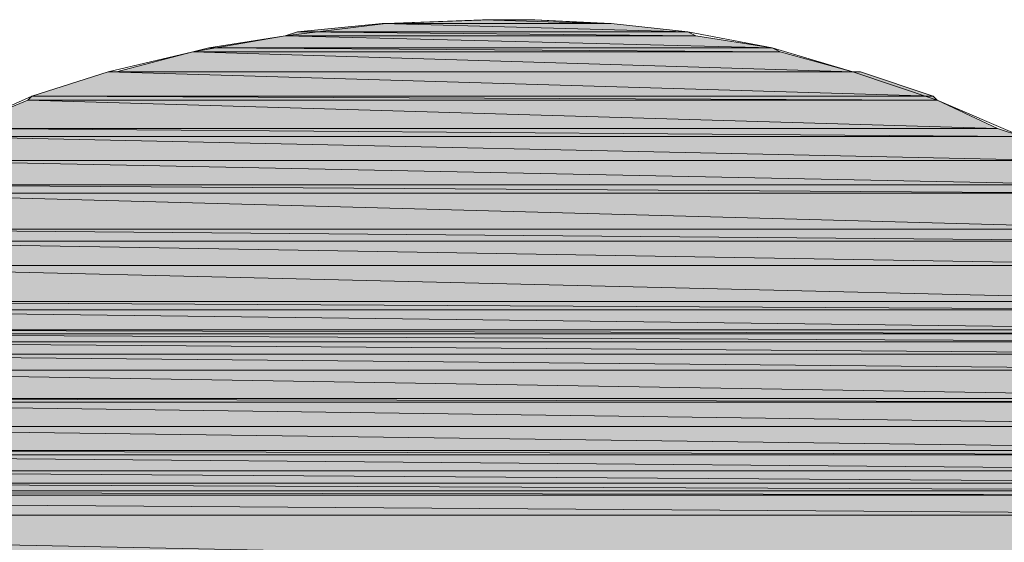
# Model space of a CAD drawing. Units: inches. Extents: x -1.7 to 10, y 1.7 to 10.
# Drawn here: x 9.1 to 9.2, y 2.5 to 2.5 of the extents above; entities that cross this region are included whole.
import ezdxf

# ---------------------------------------------------------------- set-up
doc = ezdxf.new("R2010")
doc.units = ezdxf.units.IN
doc.header["$MEASUREMENT"] = 0
doc.layers.add('Layer 1', color=7, linetype='Continuous')

# ---------------------------------------------------------------- blocks, each defined once
blk = doc.blocks.new('block 807')
at = {"layer": 'Layer 1', "lineweight": 0}
blk.add_lwpolyline([(9.167914, 2.548136), (9.168132, 2.548136), (9.167711, 2.548136), (9.167914, 2.548136)], dxfattribs=at)
blk.add_lwpolyline([(9.167914, 2.548136), (9.168132, 2.548136), (9.167711, 2.548136), (9.167914, 2.548136)], dxfattribs=at)
blk = doc.blocks.new('block 809')
at = {"layer": 'Layer 1', "true_color": 0x63503b}
h = blk.add_hatch(color=251, dxfattribs=at)
h.dxf.hatch_style = 2
edge = h.paths.add_edge_path()
edge.add_spline(control_points=[(9.168132, 2.548136), (9.168132, 2.548136), (9.167711, 2.548136), (9.167711, 2.548136), (9.167711, 2.548136), (9.168132, 2.548136), (9.168132, 2.548136)], knot_values=[0, 0, 0, 0, 1, 1, 1, 2, 2, 2, 2], degree=3, periodic=1)
at = {"layer": 'Layer 1', "lineweight": 0}
for points in [[(9.168132, 2.548136), (9.167508, 2.548136), (9.167291, 2.548136), (9.168132, 2.548136)], [(9.168132, 2.548136), (9.167508, 2.548136), (9.167291, 2.548136), (9.168132, 2.548136)], [(9.167711, 2.548136), (9.168132, 2.548136), (9.167508, 2.548136), (9.167711, 2.548136)], [(9.167711, 2.548136), (9.168132, 2.548136), (9.167508, 2.548136), (9.167711, 2.548136)]]:
    blk.add_lwpolyline(points, dxfattribs=at)
blk.add_open_spline([(9.168132, 2.548136), (9.168132, 2.548136), (9.167711, 2.548136), (9.167711, 2.548136), (9.167711, 2.548136), (9.168132, 2.548136), (9.168132, 2.548136)], degree=3, knots=[0, 0, 0, 0, 1, 1, 1, 2, 2, 2, 2], dxfattribs=at)
blk.add_open_spline([(9.168132, 2.548136), (9.168132, 2.548136), (9.167711, 2.548136), (9.167711, 2.548136), (9.167711, 2.548136), (9.168132, 2.548136), (9.168132, 2.548136)], degree=3, knots=[0, 0, 0, 0, 1, 1, 1, 2, 2, 2, 2], dxfattribs=at)
blk = doc.blocks.new('block 810')
at = {"layer": 'Layer 1', "true_color": 0x63503b}
h = blk.add_hatch(color=251, dxfattribs=at)
h.dxf.hatch_style = 2
edge = h.paths.add_edge_path()
edge.add_spline(control_points=[(9.167508, 2.548136), (9.167508, 2.548136), (9.168132, 2.548136), (9.168132, 2.548136), (9.168132, 2.548136), (9.167508, 2.548136), (9.167508, 2.548136)], knot_values=[0, 0, 0, 0, 1, 1, 1, 2, 2, 2, 2], degree=3, periodic=1)
at = {"layer": 'Layer 1', "lineweight": 0}
blk.add_open_spline([(9.167508, 2.548136), (9.167508, 2.548136), (9.168132, 2.548136), (9.168132, 2.548136), (9.168132, 2.548136), (9.167508, 2.548136), (9.167508, 2.548136)], degree=3, knots=[0, 0, 0, 0, 1, 1, 1, 2, 2, 2, 2], dxfattribs=at)
blk.add_open_spline([(9.167508, 2.548136), (9.167508, 2.548136), (9.168132, 2.548136), (9.168132, 2.548136), (9.168132, 2.548136), (9.167508, 2.548136), (9.167508, 2.548136)], degree=3, knots=[0, 0, 0, 0, 1, 1, 1, 2, 2, 2, 2], dxfattribs=at)
blk = doc.blocks.new('block 811')
at = {"layer": 'Layer 1', "true_color": 0x63503b}
h = blk.add_hatch(color=251, dxfattribs=at)
h.dxf.hatch_style = 2
edge = h.paths.add_edge_path()
edge.add_spline(control_points=[(9.168538, 2.548136), (9.168538, 2.548136), (9.168538, 2.548136), (9.168538, 2.548136), (9.168538, 2.548136), (9.167291, 2.548136), (9.167291, 2.548136), (9.167291, 2.548136), (9.168538, 2.548136), (9.168538, 2.548136)], knot_values=[0, 0, 0, 0, 1, 1, 1, 2, 2, 2, 3, 3, 3, 3], degree=3, periodic=1)
at = {"layer": 'Layer 1', "lineweight": 0}
blk.add_lwpolyline([(9.168538, 2.548136), (9.167291, 2.548136), (9.168132, 2.548136), (9.168538, 2.548136)], dxfattribs=at)
blk.add_lwpolyline([(9.168538, 2.548136), (9.167291, 2.548136), (9.168132, 2.548136), (9.168538, 2.548136)], dxfattribs=at)
blk.add_open_spline([(9.168538, 2.548136), (9.168538, 2.548136), (9.168538, 2.548136), (9.168538, 2.548136), (9.168538, 2.548136), (9.167291, 2.548136), (9.167291, 2.548136), (9.167291, 2.548136), (9.168538, 2.548136), (9.168538, 2.548136)], degree=3, knots=[0, 0, 0, 0, 1, 1, 1, 2, 2, 2, 3, 3, 3, 3], dxfattribs=at)
blk.add_open_spline([(9.168538, 2.548136), (9.168538, 2.548136), (9.168538, 2.548136), (9.168538, 2.548136), (9.168538, 2.548136), (9.167291, 2.548136), (9.167291, 2.548136), (9.167291, 2.548136), (9.168538, 2.548136), (9.168538, 2.548136)], degree=3, knots=[0, 0, 0, 0, 1, 1, 1, 2, 2, 2, 3, 3, 3, 3], dxfattribs=at)
blk = doc.blocks.new('block 812')
at = {"layer": 'Layer 1', "lineweight": 0}
for points in [[(9.167291, 2.548136), (9.169583, 2.548136), (9.166884, 2.548136), (9.167291, 2.548136)], [(9.167291, 2.548136), (9.169583, 2.548136), (9.166884, 2.548136), (9.167291, 2.548136)], [(9.168538, 2.548136), (9.167291, 2.548136), (9.169583, 2.548136), (9.168538, 2.548136)], [(9.168538, 2.548136), (9.167291, 2.548136), (9.169583, 2.548136), (9.168538, 2.548136)]]:
    blk.add_lwpolyline(points, dxfattribs=at)
blk = doc.blocks.new('block 815')
at = {"layer": 'Layer 1', "true_color": 0x63503b}
h = blk.add_hatch(color=251, dxfattribs=at)
h.dxf.hatch_style = 2
h.paths.add_polyline_path([(9.166884, 2.548136), (9.173123, 2.547933), (9.161879, 2.547933)])
h.paths.add_polyline_path([(9.169583, 2.548136), (9.166884, 2.548136), (9.173123, 2.547933)])
at = {"layer": 'Layer 1', "lineweight": 0}
for points in [[(9.166884, 2.548136), (9.173123, 2.547933), (9.161879, 2.547933), (9.166884, 2.548136)], [(9.166884, 2.548136), (9.173123, 2.547933), (9.161879, 2.547933), (9.166884, 2.548136)], [(9.169583, 2.548136), (9.166884, 2.548136), (9.173123, 2.547933), (9.169583, 2.548136)], [(9.169583, 2.548136), (9.166884, 2.548136), (9.173123, 2.547933), (9.169583, 2.548136)]]:
    blk.add_lwpolyline(points, dxfattribs=at)
blk = doc.blocks.new('block 816')
at = {"layer": 'Layer 1', "lineweight": 0}
for points in [[(9.161879, 2.547933), (9.173543, 2.547933), (9.161675, 2.547933), (9.161879, 2.547933)], [(9.161879, 2.547933), (9.173543, 2.547933), (9.161675, 2.547933), (9.161879, 2.547933)], [(9.173123, 2.547933), (9.161879, 2.547933), (9.173543, 2.547933), (9.173123, 2.547933)], [(9.173123, 2.547933), (9.161879, 2.547933), (9.173543, 2.547933), (9.173123, 2.547933)]]:
    blk.add_lwpolyline(points, dxfattribs=at)
blk = doc.blocks.new('block 818')
at = {"layer": 'Layer 1', "true_color": 0x63503b}
h = blk.add_hatch(color=251, dxfattribs=at)
h.dxf.hatch_style = 2
h.paths.add_polyline_path([(9.161675, 2.547933), (9.177504, 2.547512), (9.157294, 2.547512)])
h.paths.add_polyline_path([(9.173543, 2.547933), (9.161675, 2.547933), (9.177504, 2.547512)])
at = {"layer": 'Layer 1', "lineweight": 0}
for points in [[(9.161675, 2.547933), (9.177504, 2.547512), (9.157294, 2.547512), (9.161675, 2.547933)], [(9.161675, 2.547933), (9.177504, 2.547512), (9.157294, 2.547512), (9.161675, 2.547933)], [(9.173543, 2.547933), (9.161675, 2.547933), (9.177504, 2.547512), (9.173543, 2.547933)], [(9.173543, 2.547933), (9.161675, 2.547933), (9.177504, 2.547512), (9.173543, 2.547933)]]:
    blk.add_lwpolyline(points, dxfattribs=at)
blk = doc.blocks.new('block 820')
at = {"layer": 'Layer 1', "true_color": 0x63503b}
h = blk.add_hatch(color=251, dxfattribs=at)
h.dxf.hatch_style = 2
h.paths.add_polyline_path([(9.157294, 2.547512), (9.177924, 2.547309), (9.15667, 2.547309)])
h.paths.add_polyline_path([(9.177504, 2.547512), (9.157294, 2.547512), (9.177924, 2.547309)])
at = {"layer": 'Layer 1', "lineweight": 0}
for points in [[(9.157294, 2.547512), (9.177924, 2.547309), (9.15667, 2.547309), (9.157294, 2.547512)], [(9.157294, 2.547512), (9.177924, 2.547309), (9.15667, 2.547309), (9.157294, 2.547512)], [(9.177504, 2.547512), (9.157294, 2.547512), (9.177924, 2.547309), (9.177504, 2.547512)], [(9.177504, 2.547512), (9.157294, 2.547512), (9.177924, 2.547309), (9.177504, 2.547512)]]:
    blk.add_lwpolyline(points, dxfattribs=at)
blk = doc.blocks.new('block 822')
at = {"layer": 'Layer 1', "true_color": 0x63503b}
h = blk.add_hatch(color=251, dxfattribs=at)
h.dxf.hatch_style = 2
h.paths.add_polyline_path([(9.15667, 2.547309), (9.181871, 2.546685), (9.15271, 2.546685)])
h.paths.add_polyline_path([(9.177924, 2.547309), (9.15667, 2.547309), (9.181871, 2.546685)])
at = {"layer": 'Layer 1', "lineweight": 0}
for points in [[(9.15667, 2.547309), (9.181871, 2.546685), (9.15271, 2.546685), (9.15667, 2.547309)], [(9.15667, 2.547309), (9.181871, 2.546685), (9.15271, 2.546685), (9.15667, 2.547309)], [(9.177924, 2.547309), (9.15667, 2.547309), (9.181871, 2.546685), (9.177924, 2.547309)], [(9.177924, 2.547309), (9.15667, 2.547309), (9.181871, 2.546685), (9.177924, 2.547309)]]:
    blk.add_lwpolyline(points, dxfattribs=at)
blk = doc.blocks.new('block 823')
at = {"layer": 'Layer 1', "true_color": 0x63503b}
h = blk.add_hatch(color=251, dxfattribs=at)
h.dxf.hatch_style = 2
h.paths.add_polyline_path([(9.15271, 2.546685), (9.182292, 2.546468), (9.151883, 2.546468)])
h.paths.add_polyline_path([(9.181871, 2.546685), (9.15271, 2.546685), (9.182292, 2.546468)])
at = {"layer": 'Layer 1', "lineweight": 0}
for points in [[(9.15271, 2.546685), (9.182292, 2.546468), (9.151883, 2.546468), (9.15271, 2.546685)], [(9.15271, 2.546685), (9.182292, 2.546468), (9.151883, 2.546468), (9.15271, 2.546685)], [(9.181871, 2.546685), (9.15271, 2.546685), (9.182292, 2.546468), (9.181871, 2.546685)], [(9.181871, 2.546685), (9.15271, 2.546685), (9.182292, 2.546468), (9.181871, 2.546685)]]:
    blk.add_lwpolyline(points, dxfattribs=at)
blk = doc.blocks.new('block 826')
at = {"layer": 'Layer 1', "true_color": 0x63503b}
h = blk.add_hatch(color=251, dxfattribs=at)
h.dxf.hatch_style = 2
h.paths.add_polyline_path([(9.151883, 2.546468), (9.186049, 2.545437), (9.147922, 2.545437)])
h.paths.add_polyline_path([(9.182292, 2.546468), (9.151883, 2.546468), (9.186049, 2.545437)])
at = {"layer": 'Layer 1', "lineweight": 0}
for points in [[(9.151883, 2.546468), (9.186049, 2.545437), (9.147922, 2.545437), (9.151883, 2.546468)], [(9.151883, 2.546468), (9.186049, 2.545437), (9.147922, 2.545437), (9.151883, 2.546468)], [(9.182292, 2.546468), (9.151883, 2.546468), (9.186049, 2.545437), (9.182292, 2.546468)], [(9.182292, 2.546468), (9.151883, 2.546468), (9.186049, 2.545437), (9.182292, 2.546468)]]:
    blk.add_lwpolyline(points, dxfattribs=at)
blk = doc.blocks.new('block 827')
at = {"layer": 'Layer 1', "lineweight": 0}
for points in [[(9.147922, 2.545437), (9.186456, 2.545437), (9.147502, 2.545437), (9.147922, 2.545437)], [(9.147922, 2.545437), (9.186456, 2.545437), (9.147502, 2.545437), (9.147922, 2.545437)], [(9.186049, 2.545437), (9.147922, 2.545437), (9.186456, 2.545437), (9.186049, 2.545437)], [(9.186049, 2.545437), (9.147922, 2.545437), (9.186456, 2.545437), (9.186049, 2.545437)]]:
    blk.add_lwpolyline(points, dxfattribs=at)
blk = doc.blocks.new('block 830')
at = {"layer": 'Layer 1', "true_color": 0x63503b}
h = blk.add_hatch(color=251, dxfattribs=at)
h.dxf.hatch_style = 2
h.paths.add_polyline_path([(9.147502, 2.545437), (9.190213, 2.544176), (9.143541, 2.544176)])
h.paths.add_polyline_path([(9.186456, 2.545437), (9.147502, 2.545437), (9.190213, 2.544176)])
at = {"layer": 'Layer 1', "lineweight": 0}
for points in [[(9.147502, 2.545437), (9.190213, 2.544176), (9.143541, 2.544176), (9.147502, 2.545437)], [(9.147502, 2.545437), (9.190213, 2.544176), (9.143541, 2.544176), (9.147502, 2.545437)], [(9.186456, 2.545437), (9.147502, 2.545437), (9.190213, 2.544176), (9.186456, 2.545437)], [(9.186456, 2.545437), (9.147502, 2.545437), (9.190213, 2.544176), (9.186456, 2.545437)]]:
    blk.add_lwpolyline(points, dxfattribs=at)
blk = doc.blocks.new('block 831')
at = {"layer": 'Layer 1', "true_color": 0x63503b}
h = blk.add_hatch(color=251, dxfattribs=at)
h.dxf.hatch_style = 2
h.paths.add_polyline_path([(9.143541, 2.544176), (9.190416, 2.543972), (9.143338, 2.543972)])
h.paths.add_polyline_path([(9.190213, 2.544176), (9.143541, 2.544176), (9.190416, 2.543972)])
at = {"layer": 'Layer 1', "lineweight": 0}
for points in [[(9.143541, 2.544176), (9.190416, 2.543972), (9.143338, 2.543972), (9.143541, 2.544176)], [(9.143541, 2.544176), (9.190416, 2.543972), (9.143338, 2.543972), (9.143541, 2.544176)], [(9.190213, 2.544176), (9.143541, 2.544176), (9.190416, 2.543972), (9.190213, 2.544176)], [(9.190213, 2.544176), (9.143541, 2.544176), (9.190416, 2.543972), (9.190213, 2.544176)]]:
    blk.add_lwpolyline(points, dxfattribs=at)
blk = doc.blocks.new('block 834')
at = {"layer": 'Layer 1', "true_color": 0x63503b}
h = blk.add_hatch(color=251, dxfattribs=at)
h.dxf.hatch_style = 2
h.paths.add_polyline_path([(9.143338, 2.543972), (9.193549, 2.542508), (9.139798, 2.542508)])
h.paths.add_polyline_path([(9.190416, 2.543972), (9.143338, 2.543972), (9.193549, 2.542508)])
at = {"layer": 'Layer 1', "lineweight": 0}
for points in [[(9.143338, 2.543972), (9.193549, 2.542508), (9.139798, 2.542508), (9.143338, 2.543972)], [(9.143338, 2.543972), (9.193549, 2.542508), (9.139798, 2.542508), (9.143338, 2.543972)], [(9.190416, 2.543972), (9.143338, 2.543972), (9.193549, 2.542508), (9.190416, 2.543972)], [(9.190416, 2.543972), (9.143338, 2.543972), (9.193549, 2.542508), (9.190416, 2.543972)]]:
    blk.add_lwpolyline(points, dxfattribs=at)
blk = doc.blocks.new('block 836')
at = {"layer": 'Layer 1', "true_color": 0x63503b}
h = blk.add_hatch(color=251, dxfattribs=at)
h.dxf.hatch_style = 2
h.paths.add_polyline_path([(9.139798, 2.542508), (9.194797, 2.542101), (9.138753, 2.542101)])
h.paths.add_polyline_path([(9.193549, 2.542508), (9.139798, 2.542508), (9.194797, 2.542101)])
at = {"layer": 'Layer 1', "lineweight": 0}
for points in [[(9.139798, 2.542508), (9.194797, 2.542101), (9.138753, 2.542101), (9.139798, 2.542508)], [(9.139798, 2.542508), (9.194797, 2.542101), (9.138753, 2.542101), (9.139798, 2.542508)], [(9.193549, 2.542508), (9.139798, 2.542508), (9.194797, 2.542101), (9.193549, 2.542508)], [(9.193549, 2.542508), (9.139798, 2.542508), (9.194797, 2.542101), (9.193549, 2.542508)]]:
    blk.add_lwpolyline(points, dxfattribs=at)
blk = doc.blocks.new('block 840')
at = {"layer": 'Layer 1', "true_color": 0x63503b}
h = blk.add_hatch(color=251, dxfattribs=at)
h.dxf.hatch_style = 2
h.paths.add_polyline_path([(9.138753, 2.542101), (9.196669, 2.540853), (9.136461, 2.540853)])
h.paths.add_polyline_path([(9.194797, 2.542101), (9.138753, 2.542101), (9.196669, 2.540853)])
at = {"layer": 'Layer 1', "lineweight": 0}
for points in [[(9.138753, 2.542101), (9.196669, 2.540853), (9.136461, 2.540853), (9.138753, 2.542101)], [(9.138753, 2.542101), (9.196669, 2.540853), (9.136461, 2.540853), (9.138753, 2.542101)], [(9.194797, 2.542101), (9.138753, 2.542101), (9.196669, 2.540853), (9.194797, 2.542101)], [(9.194797, 2.542101), (9.138753, 2.542101), (9.196669, 2.540853), (9.194797, 2.542101)]]:
    blk.add_lwpolyline(points, dxfattribs=at)
blk = doc.blocks.new('block 845')
at = {"layer": 'Layer 1', "true_color": 0x63503b}
h = blk.add_hatch(color=251, dxfattribs=at)
h.dxf.hatch_style = 2
h.paths.add_polyline_path([(9.136461, 2.540853), (9.198961, 2.539591), (9.133965, 2.539591)])
h.paths.add_polyline_path([(9.196669, 2.540853), (9.136461, 2.540853), (9.198961, 2.539591)])
at = {"layer": 'Layer 1', "lineweight": 0}
for points in [[(9.136461, 2.540853), (9.198961, 2.539591), (9.133965, 2.539591), (9.136461, 2.540853)], [(9.136461, 2.540853), (9.198961, 2.539591), (9.133965, 2.539591), (9.136461, 2.540853)], [(9.196669, 2.540853), (9.136461, 2.540853), (9.198961, 2.539591), (9.196669, 2.540853)], [(9.196669, 2.540853), (9.136461, 2.540853), (9.198961, 2.539591), (9.196669, 2.540853)]]:
    blk.add_lwpolyline(points, dxfattribs=at)
blk = doc.blocks.new('block 847')
at = {"layer": 'Layer 1', "true_color": 0x63503b}
h = blk.add_hatch(color=251, dxfattribs=at)
h.dxf.hatch_style = 2
h.paths.add_polyline_path([(9.133965, 2.539591), (9.199585, 2.539171), (9.133341, 2.539171)])
h.paths.add_polyline_path([(9.198961, 2.539591), (9.133965, 2.539591), (9.199585, 2.539171)])
at = {"layer": 'Layer 1', "lineweight": 0}
for points in [[(9.133965, 2.539591), (9.199585, 2.539171), (9.133341, 2.539171), (9.133965, 2.539591)], [(9.133965, 2.539591), (9.199585, 2.539171), (9.133341, 2.539171), (9.133965, 2.539591)], [(9.198961, 2.539591), (9.133965, 2.539591), (9.199585, 2.539171), (9.198961, 2.539591)], [(9.198961, 2.539591), (9.133965, 2.539591), (9.199585, 2.539171), (9.198961, 2.539591)]]:
    blk.add_lwpolyline(points, dxfattribs=at)
blk = doc.blocks.new('block 850')
at = {"layer": 'Layer 1', "true_color": 0x63503b}
h = blk.add_hatch(color=251, dxfattribs=at)
h.dxf.hatch_style = 2
h.paths.add_polyline_path([(9.133341, 2.539171), (9.202298, 2.537299), (9.130629, 2.537299)])
h.paths.add_polyline_path([(9.199585, 2.539171), (9.133341, 2.539171), (9.202298, 2.537299)])
at = {"layer": 'Layer 1', "lineweight": 0}
for points in [[(9.133341, 2.539171), (9.202298, 2.537299), (9.130629, 2.537299), (9.133341, 2.539171)], [(9.133341, 2.539171), (9.202298, 2.537299), (9.130629, 2.537299), (9.133341, 2.539171)], [(9.199585, 2.539171), (9.133341, 2.539171), (9.202298, 2.537299), (9.199585, 2.539171)], [(9.199585, 2.539171), (9.133341, 2.539171), (9.202298, 2.537299), (9.199585, 2.539171)]]:
    blk.add_lwpolyline(points, dxfattribs=at)
blk = doc.blocks.new('block 853')
at = {"layer": 'Layer 1', "true_color": 0x63503b}
h = blk.add_hatch(color=251, dxfattribs=at)
h.dxf.hatch_style = 2
h.paths.add_polyline_path([(9.130629, 2.537299), (9.203342, 2.536675), (9.129584, 2.536675)])
h.paths.add_polyline_path([(9.202298, 2.537299), (9.130629, 2.537299), (9.203342, 2.536675)])
at = {"layer": 'Layer 1', "lineweight": 0}
for points in [[(9.130629, 2.537299), (9.203342, 2.536675), (9.129584, 2.536675), (9.130629, 2.537299)], [(9.130629, 2.537299), (9.203342, 2.536675), (9.129584, 2.536675), (9.130629, 2.537299)], [(9.202298, 2.537299), (9.130629, 2.537299), (9.203342, 2.536675), (9.202298, 2.537299)], [(9.202298, 2.537299), (9.130629, 2.537299), (9.203342, 2.536675), (9.202298, 2.537299)]]:
    blk.add_lwpolyline(points, dxfattribs=at)
blk = doc.blocks.new('block 854')
at = {"layer": 'Layer 1', "true_color": 0x63503b}
h = blk.add_hatch(color=251, dxfattribs=at)
h.dxf.hatch_style = 2
h.paths.add_polyline_path([(9.129584, 2.536675), (9.20459, 2.535428), (9.128133, 2.535428)])
h.paths.add_polyline_path([(9.203342, 2.536675), (9.129584, 2.536675), (9.20459, 2.535428)])
at = {"layer": 'Layer 1', "lineweight": 0}
for points in [[(9.129584, 2.536675), (9.20459, 2.535428), (9.128133, 2.535428), (9.129584, 2.536675)], [(9.129584, 2.536675), (9.20459, 2.535428), (9.128133, 2.535428), (9.129584, 2.536675)], [(9.203342, 2.536675), (9.129584, 2.536675), (9.20459, 2.535428), (9.203342, 2.536675)], [(9.203342, 2.536675), (9.129584, 2.536675), (9.20459, 2.535428), (9.203342, 2.536675)]]:
    blk.add_lwpolyline(points, dxfattribs=at)
blk = doc.blocks.new('block 859')
at = {"layer": 'Layer 1', "true_color": 0x63503b}
h = blk.add_hatch(color=251, dxfattribs=at)
h.dxf.hatch_style = 2
h.paths.add_polyline_path([(9.128133, 2.535428), (9.206665, 2.533556), (9.125841, 2.533556)])
h.paths.add_polyline_path([(9.20459, 2.535428), (9.128133, 2.535428), (9.206665, 2.533556)])
at = {"layer": 'Layer 1', "lineweight": 0}
for points in [[(9.128133, 2.535428), (9.206665, 2.533556), (9.125841, 2.533556), (9.128133, 2.535428)], [(9.128133, 2.535428), (9.206665, 2.533556), (9.125841, 2.533556), (9.128133, 2.535428)], [(9.20459, 2.535428), (9.128133, 2.535428), (9.206665, 2.533556), (9.20459, 2.535428)], [(9.20459, 2.535428), (9.128133, 2.535428), (9.206665, 2.533556), (9.20459, 2.535428)]]:
    blk.add_lwpolyline(points, dxfattribs=at)
blk = doc.blocks.new('block 861')
at = {"layer": 'Layer 1', "true_color": 0x63503b}
h = blk.add_hatch(color=251, dxfattribs=at)
h.dxf.hatch_style = 2
h.paths.add_polyline_path([(9.125841, 2.533556), (9.207506, 2.533135), (9.125217, 2.533135)])
h.paths.add_polyline_path([(9.206665, 2.533556), (9.125841, 2.533556), (9.207506, 2.533135)])
at = {"layer": 'Layer 1', "lineweight": 0}
for points in [[(9.125841, 2.533556), (9.207506, 2.533135), (9.125217, 2.533135), (9.125841, 2.533556)], [(9.125841, 2.533556), (9.207506, 2.533135), (9.125217, 2.533135), (9.125841, 2.533556)], [(9.206665, 2.533556), (9.125841, 2.533556), (9.207506, 2.533135), (9.206665, 2.533556)], [(9.206665, 2.533556), (9.125841, 2.533556), (9.207506, 2.533135), (9.206665, 2.533556)]]:
    blk.add_lwpolyline(points, dxfattribs=at)
blk = doc.blocks.new('block 865')
at = {"layer": 'Layer 1', "true_color": 0x63503b}
h = blk.add_hatch(color=251, dxfattribs=at)
h.dxf.hatch_style = 2
h.paths.add_polyline_path([(9.125217, 2.533135), (9.20855, 2.532091), (9.124173, 2.532091)])
h.paths.add_polyline_path([(9.207506, 2.533135), (9.125217, 2.533135), (9.20855, 2.532091)])
at = {"layer": 'Layer 1', "lineweight": 0}
for points in [[(9.125217, 2.533135), (9.20855, 2.532091), (9.124173, 2.532091), (9.125217, 2.533135)], [(9.125217, 2.533135), (9.20855, 2.532091), (9.124173, 2.532091), (9.125217, 2.533135)], [(9.207506, 2.533135), (9.125217, 2.533135), (9.20855, 2.532091), (9.207506, 2.533135)], [(9.207506, 2.533135), (9.125217, 2.533135), (9.20855, 2.532091), (9.207506, 2.533135)]]:
    blk.add_lwpolyline(points, dxfattribs=at)
blk = doc.blocks.new('block 866')
at = {"layer": 'Layer 1', "true_color": 0x63503b}
h = blk.add_hatch(color=251, dxfattribs=at)
h.dxf.hatch_style = 2
h.paths.add_polyline_path([(9.124173, 2.532091), (9.208754, 2.531887), (9.123956, 2.531887)])
h.paths.add_polyline_path([(9.20855, 2.532091), (9.124173, 2.532091), (9.208754, 2.531887)])
at = {"layer": 'Layer 1', "lineweight": 0}
for points in [[(9.124173, 2.532091), (9.208754, 2.531887), (9.123956, 2.531887), (9.124173, 2.532091)], [(9.124173, 2.532091), (9.208754, 2.531887), (9.123956, 2.531887), (9.124173, 2.532091)], [(9.20855, 2.532091), (9.124173, 2.532091), (9.208754, 2.531887), (9.20855, 2.532091)], [(9.20855, 2.532091), (9.124173, 2.532091), (9.208754, 2.531887), (9.20855, 2.532091)]]:
    blk.add_lwpolyline(points, dxfattribs=at)
blk = doc.blocks.new('block 868')
at = {"layer": 'Layer 1', "true_color": 0x63503b}
h = blk.add_hatch(color=251, dxfattribs=at)
h.dxf.hatch_style = 2
h.paths.add_polyline_path([(9.123956, 2.531887), (9.208957, 2.531467), (9.123752, 2.531467)])
h.paths.add_polyline_path([(9.208754, 2.531887), (9.123956, 2.531887), (9.208957, 2.531467)])
at = {"layer": 'Layer 1', "lineweight": 0}
for points in [[(9.123956, 2.531887), (9.208957, 2.531467), (9.123752, 2.531467), (9.123956, 2.531887)], [(9.123956, 2.531887), (9.208957, 2.531467), (9.123752, 2.531467), (9.123956, 2.531887)], [(9.208754, 2.531887), (9.123956, 2.531887), (9.208957, 2.531467), (9.208754, 2.531887)], [(9.208754, 2.531887), (9.123956, 2.531887), (9.208957, 2.531467), (9.208754, 2.531887)]]:
    blk.add_lwpolyline(points, dxfattribs=at)
blk = doc.blocks.new('block 869')
at = {"layer": 'Layer 1', "lineweight": 0}
for points in [[(9.123752, 2.531467), (9.209174, 2.531467), (9.123549, 2.531467), (9.123752, 2.531467)], [(9.123752, 2.531467), (9.209174, 2.531467), (9.123549, 2.531467), (9.123752, 2.531467)], [(9.208957, 2.531467), (9.123752, 2.531467), (9.209174, 2.531467), (9.208957, 2.531467)], [(9.208957, 2.531467), (9.123752, 2.531467), (9.209174, 2.531467), (9.208957, 2.531467)]]:
    blk.add_lwpolyline(points, dxfattribs=at)
blk = doc.blocks.new('block 871')
at = {"layer": 'Layer 1', "true_color": 0x63503b}
h = blk.add_hatch(color=251, dxfattribs=at)
h.dxf.hatch_style = 2
h.paths.add_polyline_path([(9.123549, 2.531467), (9.209798, 2.530843), (9.122925, 2.530843)])
h.paths.add_polyline_path([(9.209174, 2.531467), (9.123549, 2.531467), (9.209798, 2.530843)])
at = {"layer": 'Layer 1', "lineweight": 0}
for points in [[(9.123549, 2.531467), (9.209798, 2.530843), (9.122925, 2.530843), (9.123549, 2.531467)], [(9.123549, 2.531467), (9.209798, 2.530843), (9.122925, 2.530843), (9.123549, 2.531467)], [(9.209174, 2.531467), (9.123549, 2.531467), (9.209798, 2.530843), (9.209174, 2.531467)], [(9.209174, 2.531467), (9.123549, 2.531467), (9.209798, 2.530843), (9.209174, 2.531467)]]:
    blk.add_lwpolyline(points, dxfattribs=at)
blk = doc.blocks.new('block 873')
at = {"layer": 'Layer 1', "true_color": 0x63503b}
h = blk.add_hatch(color=251, dxfattribs=at)
h.dxf.hatch_style = 2
h.paths.add_polyline_path([(9.122925, 2.530843), (9.210422, 2.530002), (9.122301, 2.530002)])
h.paths.add_polyline_path([(9.209798, 2.530843), (9.122925, 2.530843), (9.210422, 2.530002)])
at = {"layer": 'Layer 1', "lineweight": 0}
for points in [[(9.122925, 2.530843), (9.210422, 2.530002), (9.122301, 2.530002), (9.122925, 2.530843)], [(9.122925, 2.530843), (9.210422, 2.530002), (9.122301, 2.530002), (9.122925, 2.530843)], [(9.209798, 2.530843), (9.122925, 2.530843), (9.210422, 2.530002), (9.209798, 2.530843)], [(9.209798, 2.530843), (9.122925, 2.530843), (9.210422, 2.530002), (9.209798, 2.530843)]]:
    blk.add_lwpolyline(points, dxfattribs=at)
blk = doc.blocks.new('block 876')
at = {"layer": 'Layer 1', "true_color": 0x63503b}
h = blk.add_hatch(color=251, dxfattribs=at)
h.dxf.hatch_style = 2
h.paths.add_polyline_path([(9.122301, 2.530002), (9.211873, 2.528551), (9.121039, 2.528551)])
h.paths.add_polyline_path([(9.210422, 2.530002), (9.122301, 2.530002), (9.211873, 2.528551)])
at = {"layer": 'Layer 1', "lineweight": 0}
for points in [[(9.122301, 2.530002), (9.211873, 2.528551), (9.121039, 2.528551), (9.122301, 2.530002)], [(9.122301, 2.530002), (9.211873, 2.528551), (9.121039, 2.528551), (9.122301, 2.530002)], [(9.210422, 2.530002), (9.122301, 2.530002), (9.211873, 2.528551), (9.210422, 2.530002)], [(9.210422, 2.530002), (9.122301, 2.530002), (9.211873, 2.528551), (9.210422, 2.530002)]]:
    blk.add_lwpolyline(points, dxfattribs=at)
blk = doc.blocks.new('block 877')
at = {"layer": 'Layer 1', "true_color": 0x63503b}
h = blk.add_hatch(color=251, dxfattribs=at)
h.dxf.hatch_style = 2
h.paths.add_polyline_path([(9.121039, 2.528551), (9.21209, 2.528347), (9.120836, 2.528347)])
h.paths.add_polyline_path([(9.211873, 2.528551), (9.121039, 2.528551), (9.21209, 2.528347)])
at = {"layer": 'Layer 1', "lineweight": 0}
for points in [[(9.121039, 2.528551), (9.21209, 2.528347), (9.120836, 2.528347), (9.121039, 2.528551)], [(9.121039, 2.528551), (9.21209, 2.528347), (9.120836, 2.528347), (9.121039, 2.528551)], [(9.211873, 2.528551), (9.121039, 2.528551), (9.21209, 2.528347), (9.211873, 2.528551)], [(9.211873, 2.528551), (9.121039, 2.528551), (9.21209, 2.528347), (9.211873, 2.528551)]]:
    blk.add_lwpolyline(points, dxfattribs=at)
blk = doc.blocks.new('block 880')
at = {"layer": 'Layer 1', "true_color": 0x63503b}
h = blk.add_hatch(color=251, dxfattribs=at)
h.dxf.hatch_style = 2
h.paths.add_polyline_path([(9.120836, 2.528347), (9.213121, 2.5271), (9.119792, 2.5271)])
h.paths.add_polyline_path([(9.21209, 2.528347), (9.120836, 2.528347), (9.213121, 2.5271)])
at = {"layer": 'Layer 1', "lineweight": 0}
for points in [[(9.120836, 2.528347), (9.213121, 2.5271), (9.119792, 2.5271), (9.120836, 2.528347)], [(9.120836, 2.528347), (9.213121, 2.5271), (9.119792, 2.5271), (9.120836, 2.528347)], [(9.21209, 2.528347), (9.120836, 2.528347), (9.213121, 2.5271), (9.21209, 2.528347)], [(9.21209, 2.528347), (9.120836, 2.528347), (9.213121, 2.5271), (9.21209, 2.528347)]]:
    blk.add_lwpolyline(points, dxfattribs=at)
blk = doc.blocks.new('block 883')
at = {"layer": 'Layer 1', "true_color": 0x63503b}
h = blk.add_hatch(color=251, dxfattribs=at)
h.dxf.hatch_style = 2
h.paths.add_polyline_path([(9.119792, 2.5271), (9.214166, 2.525852), (9.118964, 2.525852)])
h.paths.add_polyline_path([(9.213121, 2.5271), (9.119792, 2.5271), (9.214166, 2.525852)])
at = {"layer": 'Layer 1', "lineweight": 0}
for points in [[(9.119792, 2.5271), (9.214166, 2.525852), (9.118964, 2.525852), (9.119792, 2.5271)], [(9.119792, 2.5271), (9.214166, 2.525852), (9.118964, 2.525852), (9.119792, 2.5271)], [(9.213121, 2.5271), (9.119792, 2.5271), (9.214166, 2.525852), (9.213121, 2.5271)], [(9.213121, 2.5271), (9.119792, 2.5271), (9.214166, 2.525852), (9.213121, 2.5271)]]:
    blk.add_lwpolyline(points, dxfattribs=at)
blk = doc.blocks.new('block 884')
at = {"layer": 'Layer 1', "true_color": 0x63503b}
h = blk.add_hatch(color=251, dxfattribs=at)
h.dxf.hatch_style = 2
h.paths.add_polyline_path([(9.118964, 2.525852), (9.214383, 2.525635), (9.118747, 2.525635)])
h.paths.add_polyline_path([(9.214166, 2.525852), (9.118964, 2.525852), (9.214383, 2.525635)])
at = {"layer": 'Layer 1', "lineweight": 0}
for points in [[(9.118964, 2.525852), (9.214383, 2.525635), (9.118747, 2.525635), (9.118964, 2.525852)], [(9.118964, 2.525852), (9.214383, 2.525635), (9.118747, 2.525635), (9.118964, 2.525852)], [(9.214166, 2.525852), (9.118964, 2.525852), (9.214383, 2.525635), (9.214166, 2.525852)], [(9.214166, 2.525852), (9.118964, 2.525852), (9.214383, 2.525635), (9.214166, 2.525852)]]:
    blk.add_lwpolyline(points, dxfattribs=at)
blk = doc.blocks.new('block 886')
at = {"layer": 'Layer 1', "true_color": 0x63503b}
h = blk.add_hatch(color=251, dxfattribs=at)
h.dxf.hatch_style = 2
h.paths.add_polyline_path([(9.118747, 2.525635), (9.214789, 2.524794), (9.11834, 2.524794)])
h.paths.add_polyline_path([(9.214383, 2.525635), (9.118747, 2.525635), (9.214789, 2.524794)])
at = {"layer": 'Layer 1', "lineweight": 0}
for points in [[(9.118747, 2.525635), (9.214789, 2.524794), (9.11834, 2.524794), (9.118747, 2.525635)], [(9.118747, 2.525635), (9.214789, 2.524794), (9.11834, 2.524794), (9.118747, 2.525635)], [(9.214383, 2.525635), (9.118747, 2.525635), (9.214789, 2.524794), (9.214383, 2.525635)], [(9.214383, 2.525635), (9.118747, 2.525635), (9.214789, 2.524794), (9.214383, 2.525635)]]:
    blk.add_lwpolyline(points, dxfattribs=at)
blk = doc.blocks.new('block 890')
at = {"layer": 'Layer 1', "true_color": 0x63503b}
h = blk.add_hatch(color=251, dxfattribs=at)
h.dxf.hatch_style = 2
h.paths.add_polyline_path([(9.11834, 2.524794), (9.21521, 2.52417), (9.11792, 2.52417)])
h.paths.add_polyline_path([(9.214789, 2.524794), (9.11834, 2.524794), (9.21521, 2.52417)])
at = {"layer": 'Layer 1', "lineweight": 0}
for points in [[(9.11834, 2.524794), (9.21521, 2.52417), (9.11792, 2.52417), (9.11834, 2.524794)], [(9.11834, 2.524794), (9.21521, 2.52417), (9.11792, 2.52417), (9.11834, 2.524794)], [(9.214789, 2.524794), (9.11834, 2.524794), (9.21521, 2.52417), (9.214789, 2.524794)], [(9.214789, 2.524794), (9.11834, 2.524794), (9.21521, 2.52417), (9.214789, 2.524794)]]:
    blk.add_lwpolyline(points, dxfattribs=at)
blk = doc.blocks.new('block 892')
at = {"layer": 'Layer 1', "true_color": 0x63503b}
h = blk.add_hatch(color=251, dxfattribs=at)
h.dxf.hatch_style = 2
h.paths.add_polyline_path([(9.11792, 2.52417), (9.21563, 2.523763), (9.117716, 2.523763)])
h.paths.add_polyline_path([(9.21521, 2.52417), (9.11792, 2.52417), (9.21563, 2.523763)])
at = {"layer": 'Layer 1', "lineweight": 0}
for points in [[(9.11792, 2.52417), (9.21563, 2.523763), (9.117716, 2.523763), (9.11792, 2.52417)], [(9.11792, 2.52417), (9.21563, 2.523763), (9.117716, 2.523763), (9.11792, 2.52417)], [(9.21521, 2.52417), (9.11792, 2.52417), (9.21563, 2.523763), (9.21521, 2.52417)], [(9.21521, 2.52417), (9.11792, 2.52417), (9.21563, 2.523763), (9.21521, 2.52417)]]:
    blk.add_lwpolyline(points, dxfattribs=at)
blk = doc.blocks.new('block 894')
at = {"layer": 'Layer 1', "true_color": 0x63503b}
h = blk.add_hatch(color=251, dxfattribs=at)
h.dxf.hatch_style = 2
edge = h.paths.add_edge_path()
edge.add_spline(control_points=[(9.21563, 2.523763), (9.21563, 2.523763), (9.117716, 2.523763), (9.117716, 2.523763), (9.117716, 2.523763), (9.21563, 2.523763), (9.21563, 2.523763)], knot_values=[0, 0, 0, 0, 1, 1, 1, 2, 2, 2, 2], degree=3, periodic=1)
at = {"layer": 'Layer 1', "lineweight": 0}
blk.add_lwpolyline([(9.117716, 2.523763), (9.21563, 2.523763), (9.117499, 2.523763), (9.117716, 2.523763)], dxfattribs=at)
blk.add_lwpolyline([(9.117716, 2.523763), (9.21563, 2.523763), (9.117499, 2.523763), (9.117716, 2.523763)], dxfattribs=at)
blk.add_open_spline([(9.21563, 2.523763), (9.21563, 2.523763), (9.117716, 2.523763), (9.117716, 2.523763), (9.117716, 2.523763), (9.21563, 2.523763), (9.21563, 2.523763)], degree=3, knots=[0, 0, 0, 0, 1, 1, 1, 2, 2, 2, 2], dxfattribs=at)
blk.add_open_spline([(9.21563, 2.523763), (9.21563, 2.523763), (9.117716, 2.523763), (9.117716, 2.523763), (9.117716, 2.523763), (9.21563, 2.523763), (9.21563, 2.523763)], degree=3, knots=[0, 0, 0, 0, 1, 1, 1, 2, 2, 2, 2], dxfattribs=at)
blk = doc.blocks.new('block 896')
at = {"layer": 'Layer 1', "true_color": 0x63503b}
h = blk.add_hatch(color=251, dxfattribs=at)
h.dxf.hatch_style = 2
h.paths.add_polyline_path([(9.067288, 2.523763), (9.21563, 2.523546), (9.067288, 2.523546)])
h.paths.add_polyline_path([(9.21563, 2.523763), (9.067288, 2.523763), (9.21563, 2.523546)])
at = {"layer": 'Layer 1', "lineweight": 0}
for points in [[(9.067288, 2.523763), (9.21563, 2.523546), (9.067288, 2.523546), (9.067288, 2.523763)], [(9.21563, 2.523763), (9.067288, 2.523763), (9.21563, 2.523546), (9.21563, 2.523763)], [(9.067288, 2.523763), (9.21563, 2.523546), (9.067288, 2.523546), (9.067288, 2.523763)], [(9.21563, 2.523763), (9.067288, 2.523763), (9.21563, 2.523546), (9.21563, 2.523763)]]:
    blk.add_lwpolyline(points, dxfattribs=at)
blk = doc.blocks.new('block 897')
at = {"layer": 'Layer 1', "true_color": 0x63503b}
h = blk.add_hatch(color=251, dxfattribs=at)
h.dxf.hatch_style = 2
h.paths.add_polyline_path([(9.067288, 2.523546), (9.216458, 2.522515), (9.067288, 2.522515)])
h.paths.add_polyline_path([(9.21563, 2.523546), (9.067288, 2.523546), (9.216458, 2.522515)])
at = {"layer": 'Layer 1', "lineweight": 0}
for points in [[(9.067288, 2.523546), (9.216458, 2.522515), (9.067288, 2.522515), (9.067288, 2.523546)], [(9.21563, 2.523546), (9.067288, 2.523546), (9.216458, 2.522515), (9.21563, 2.523546)], [(9.067288, 2.523546), (9.216458, 2.522515), (9.067288, 2.522515), (9.067288, 2.523546)], [(9.21563, 2.523546), (9.067288, 2.523546), (9.216458, 2.522515), (9.21563, 2.523546)]]:
    blk.add_lwpolyline(points, dxfattribs=at)
blk = doc.blocks.new('block 900')
at = {"layer": 'Layer 1', "true_color": 0x63503b}
h = blk.add_hatch(color=251, dxfattribs=at)
h.dxf.hatch_style = 2
h.paths.add_polyline_path([(9.067288, 2.522515), (9.218547, 2.519396), (9.067288, 2.519396)])
h.paths.add_polyline_path([(9.216458, 2.522515), (9.067288, 2.522515), (9.218547, 2.519396)])
at = {"layer": 'Layer 1', "lineweight": 0}
blk.add_lwpolyline([(9.216458, 2.522515), (9.067288, 2.522515), (9.218547, 2.519396), (9.216458, 2.522515)], dxfattribs=at)
blk.add_lwpolyline([(9.216458, 2.522515), (9.067288, 2.522515), (9.218547, 2.519396), (9.216458, 2.522515)], dxfattribs=at)

msp = doc.modelspace()

# ---------------------------------------------------------------- linework, layer by layer
at = {"layer": 'Layer 1', "lineweight": 0}
msp.add_lwpolyline([(9.139798, 2.542508), (9.143541, 2.544176), (9.147502, 2.545437), (9.151883, 2.546468), (9.15667, 2.547309), (9.161879, 2.547933), (9.167291, 2.548136), (9.167914, 2.548136), (9.168132, 2.548136), (9.168538, 2.548136), (9.169583, 2.548136), (9.173543, 2.547933), (9.177504, 2.547512), (9.181871, 2.546685), (9.186049, 2.545437), (9.190416, 2.543972), (9.194797, 2.542101)], dxfattribs=at)

# ---------------------------------------------------------------- block references
at = {"layer": 'Layer 1'}
for name in ['block 818', 'block 816', 'block 815', 'block 812', 'block 809', 'block 811', 'block 810', 'block 807', 'block 822', 'block 820', 'block 826', 'block 823', 'block 830', 'block 827', 'block 834', 'block 831', 'block 836', 'block 840', 'block 845', 'block 850', 'block 847', 'block 853', 'block 854', 'block 859', 'block 861', 'block 865', 'block 866', 'block 871', 'block 869', 'block 868', 'block 873', 'block 876', 'block 877', 'block 880', 'block 883', 'block 884', 'block 886', 'block 890', 'block 892', 'block 896', 'block 897', 'block 894', 'block 900']:
    msp.add_blockref(name, (0, 0), dxfattribs=at)

doc.saveas('drawing.dxf')
